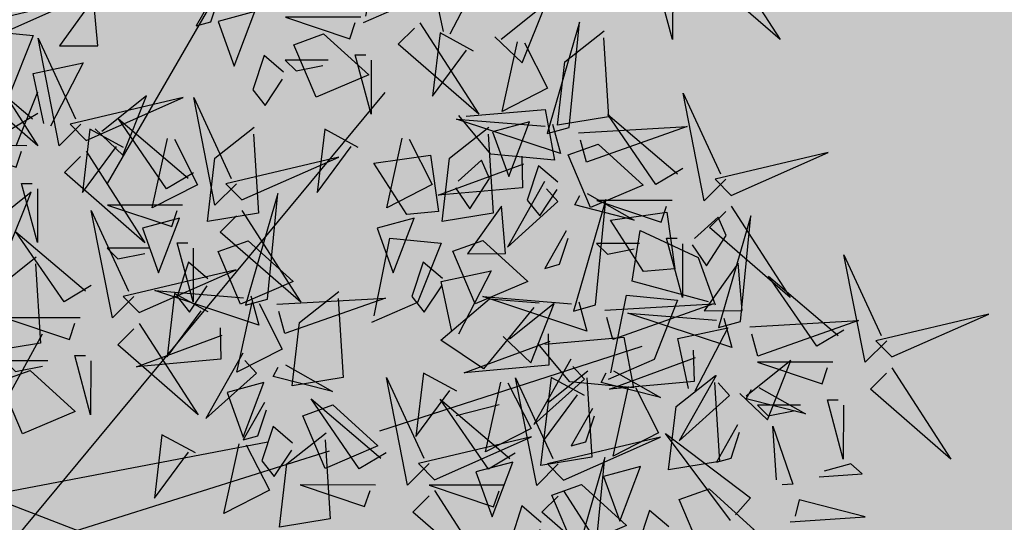
# Model space of a CAD drawing. Units: metres. Extents: x -12.6 to 57.3, y -58.6 to 35.6.
# Drawn here: x 26.7 to 29.9, y -4.6 to -3 of the extents above; entities that cross this region are included whole.
import ezdxf

# ---------------------------------------------------------------- set-up
doc = ezdxf.new("R2010")
doc.units = ezdxf.units.M
doc.header["$LTSCALE"] = 0.5
doc.header["$MEASUREMENT"] = 0
doc.layers.add('0-alz', color=4, linetype='Continuous')
doc.layers.add('0-txt', color=11, linetype='Continuous')

# ---------------------------------------------------------------- blocks, each defined once
blk = doc.blocks.new('A$C85c28ab5')
at = {"color": 32}
for p, q in [((2.13, 18.57), (-38.27, 108.88)), ((-97.91, 91.59), (-107.53, 97.35)), ((0.2, 22.42), (-59.44, 62.77)), ((-5.57, 12.81), (-38.27, 3.2)), ((-76.75, -12.17), (-126.77, -25.62)), ((-67.13, -35.23), (-80.6, -40.99))]:
    blk.add_line(p, q, dxfattribs=at)
at = {"color": 16}
for points in [[(-184.49, 160.76), (-178.72, 187.66), (-176.79, 160.76), (-182.56, 160.76)], [(-152.01, 167.35), (-160.23, 174.48), (-159.96, 170.64), (-153.93, 167.22)], [(-186.41, 158.84), (-211.42, 168.45), (-186.41, 153.08), (-186.41, 158.84)], [(-169.1, 158.84), (-159.48, 168.45), (-167.17, 155), (-169.1, 156.92)], [(-128.31, 159.4), (-132.17, 132.16), (-135.98, 158.86), (-130.23, 159.26)], [(-157.12, 140.53), (-160.76, 153.63), (-152.83, 140.32), (-155.45, 139.59)], [(-174.87, 149.23), (-161.4, 135.78), (-169.1, 151.16), (-172.94, 149.23)], [(-161.4, 151.16), (-153.71, 143.47), (-153.71, 147.31), (-159.48, 151.16)], [(-166.35, 128.07), (-186.95, 146.31), (-162.57, 134.77), (-165.41, 129.75)], [(-182.56, 145.39), (-174.87, 143.47), (-178.72, 122.33), (-180.64, 145.39)], [(-184.49, 103.12), (-178.72, 130.02), (-176.79, 103.12), (-182.56, 103.12)], [(-165.63, 125.45), (-186.28, 108.39), (-160.61, 122.62), (-165.63, 125.45)], [(-186.41, 101.2), (-211.42, 110.8), (-186.41, 95.43), (-186.41, 101.2)], [(-169.1, 101.2), (-159.48, 110.8), (-167.17, 97.35), (-169.1, 99.28)], [(-128.5, 101.96), (-110.17, 107.08), (-127.34, 107.93), (-127.56, 103.64)], [(-82.52, 99.28), (-107.53, 108.88), (-82.52, 93.51), (-82.52, 99.28)], [(-188.34, 97.35), (-180.64, 97.35), (-196.03, 74.3), (-188.34, 95.43)], [(-161.4, 93.51), (-153.71, 85.82), (-153.71, 89.67), (-159.48, 93.51)], [(-182.56, 87.75), (-174.87, 85.82), (-178.72, 64.69), (-180.64, 87.75)], [(-160.97, 75.2), (-164.61, 88.3), (-156.68, 74.99), (-159.29, 74.26)], [(-228.74, 55.08), (-222.96, 81.98), (-221.04, 55.08), (-226.81, 55.08)], [(-170.2, 62.74), (-190.8, 80.98), (-166.42, 69.44), (-169.26, 64.42)], [(-213.35, 53.16), (-203.73, 62.77), (-211.42, 49.32), (-213.35, 51.24)], [(-167.07, 56.56), (-163.29, 63.26), (-150.77, 38.53), (-165.4, 55.61)], [(-169.47, 60.12), (-190.13, 43.06), (-164.45, 57.29), (-169.47, 60.12)], [(-85.55, 39.68), (-106.15, 57.93), (-81.77, 46.38), (-84.61, 41.36)], [(-97.91, 14.73), (-122.92, 24.34), (-97.91, 8.97), (-97.91, 14.73)], [(-151.78, 3.2), (-138.31, -10.25), (-146.01, 5.12), (-149.86, 3.2)], [(-86.37, 5.12), (-72.9, -8.33), (-80.6, 7.04), (-84.45, 5.12)], [(-131.25, -27.55), (-120.78, -24.63), (-124.13, -22.74), (-130.31, -25.88)]]:
    blk.add_lwpolyline(points, dxfattribs=at)
at = {"color": 40}
for points in [[(-138.72, 170.22), (-153.1, 182.69), (-144.34, 167.9), (-140.64, 170.08)], [(-80.6, 101.2), (-74.83, 128.1), (-72.9, 101.2), (-78.68, 101.2)], [(-134.03, 111.71), (-137.68, 124.81), (-129.74, 111.5), (-132.36, 110.76)], [(-140.14, 93.06), (-136.36, 99.77), (-123.84, 75.03), (-138.46, 92.12)], [(-76.32, 52.14), (-79.96, 65.24), (-72.03, 51.93), (-74.64, 51.2)], [(-99.84, 10.89), (-92.14, 10.89), (-107.53, -12.17), (-99.84, 8.97)], [(-47.89, 7.04), (-34.43, -6.41), (-42.12, 8.97), (-45.97, 7.04)], [(-76.75, -58.29), (-70.98, -31.38), (-69.06, -58.29), (-74.83, -58.29)]]:
    blk.add_lwpolyline(points, dxfattribs=at)
at = {"color": 22}
for points in [[(-143.8, 160.23), (-152.71, 149.97), (-145.99, 163.93), (-143.93, 162.15)], [(-188.34, 155), (-180.64, 155), (-196.03, 131.94), (-188.34, 153.08)], [(-103.69, 124.25), (-97.91, 151.16), (-95.99, 124.25), (-101.76, 124.25)], [(-146.64, 143.46), (-136.17, 146.38), (-139.52, 148.27), (-145.7, 145.13)], [(-96.37, 142.74), (-117.02, 125.68), (-91.35, 139.91), (-96.37, 142.74)], [(-151.59, 130.78), (-133.26, 135.91), (-150.43, 136.75), (-150.64, 132.46)], [(-105.61, 122.33), (-130.62, 131.94), (-105.61, 116.57), (-105.61, 122.33)], [(-163.22, 121.89), (-159.44, 128.59), (-146.92, 103.86), (-161.55, 120.94)], [(-152.02, 122.19), (-146.57, 127.95), (-130.05, 114.22), (-151.08, 123.87)], [(-143.27, 99.25), (-163.86, 117.49), (-139.49, 105.95), (-142.32, 100.92)], [(-123.56, 114.64), (-113.08, 117.56), (-116.43, 119.45), (-122.61, 116.31)], [(-107.53, 118.49), (-99.84, 118.49), (-115.23, 95.43), (-107.53, 116.57)], [(-94.07, 112.73), (-80.6, 99.28), (-88.29, 114.65), (-92.14, 112.73)], [(-101.76, 108.88), (-94.07, 106.96), (-97.91, 85.82), (-99.84, 108.88)], [(-128.93, 93.37), (-123.48, 99.13), (-106.96, 85.39), (-127.99, 95.05)], [(-142.54, 96.63), (-163.2, 79.56), (-137.52, 93.8), (-142.54, 96.63)], [(-84.45, 95.43), (-76.75, 95.43), (-92.14, 72.37), (-84.45, 93.51)], [(-174.87, 91.59), (-161.4, 78.14), (-169.1, 93.51), (-172.94, 91.59)], [(-70.98, 89.67), (-57.51, 76.22), (-65.21, 91.59), (-69.06, 89.67)], [(-78.68, 85.82), (-70.98, 83.9), (-74.83, 62.77), (-76.75, 85.82)], [(-150.49, 78.13), (-140.02, 81.05), (-143.36, 82.94), (-149.55, 79.8)], [(-155.44, 65.45), (-137.1, 70.58), (-154.27, 71.42), (-154.49, 67.13)], [(-155.87, 56.86), (-150.41, 62.62), (-133.9, 48.89), (-154.92, 58.54)], [(-65.84, 55.07), (-55.37, 58), (-58.72, 59.88), (-64.9, 56.75)], [(-70.79, 42.4), (-52.45, 47.52), (-69.62, 48.37), (-69.84, 44.07)], [(-57.51, 18.57), (-51.74, 45.47), (-49.82, 18.57), (-55.59, 18.57)], [(-95.99, 16.65), (-90.22, 43.55), (-88.29, 16.65), (-94.07, 16.65)], [(-161.4, 14.73), (-155.63, 41.63), (-153.71, 14.73), (-159.48, 14.73)], [(-82.42, 33.5), (-78.64, 40.2), (-66.12, 15.47), (-80.75, 32.55)], [(-71.22, 33.81), (-65.76, 39.56), (-49.25, 25.83), (-70.27, 35.48)], [(-84.82, 37.06), (-105.48, 20), (-79.8, 34.23), (-84.82, 37.06)], [(-59.44, 16.65), (-84.45, 26.26), (-59.44, 10.89), (-59.44, 16.65)], [(-42.12, 16.65), (-32.5, 26.26), (-40.2, 12.81), (-42.12, 14.73)], [(-146.01, 12.81), (-136.39, 22.42), (-144.09, 8.97), (-146.01, 10.89)], [(-80.6, 14.73), (-70.98, 24.34), (-78.68, 10.89), (-80.6, 12.81)], [(-61.36, 12.81), (-53.67, 12.81), (-69.06, -10.25), (-61.36, 10.89)], [(-34.43, 8.97), (-26.73, 1.28), (-26.73, 5.12), (-32.5, 8.97)], [(-138.31, 5.12), (-130.62, -2.56), (-130.62, 1.28), (-136.39, 5.12)], [(-78.68, -21.78), (-72.9, 5.12), (-70.98, -21.78), (-76.75, -21.78)], [(-72.9, 7.04), (-65.21, -0.64), (-65.21, 3.2), (-70.98, 7.04)], [(-55.59, 3.2), (-47.89, 1.28), (-51.74, -19.86), (-53.67, 3.2)], [(-94.07, 1.28), (-86.37, -0.64), (-90.22, -21.78), (-92.14, 1.28)], [(-80.6, -23.7), (-105.61, -14.09), (-80.6, -29.46), (-80.6, -23.7)], [(-63.28, -23.7), (-53.67, -14.09), (-61.36, -27.54), (-63.28, -25.62)], [(-82.52, -27.54), (-74.83, -27.54), (-90.22, -50.6), (-82.52, -29.46)], [(-69.06, -33.31), (-55.59, -46.76), (-63.28, -31.38), (-67.13, -33.31)], [(-76.75, -37.15), (-69.06, -39.07), (-72.9, -60.21), (-74.83, -37.15)], [(-78.68, -60.21), (-103.69, -50.6), (-78.68, -65.97), (-78.68, -60.21)]]:
    blk.add_lwpolyline(points, dxfattribs=at)
blk = doc.blocks.new('A$C265e4ac7')
at = {"color": 2}
for p, q in [((-133.18, 228.87), (-118.71, 235.62)), ((-119.48, 233.5), (-123.75, 208.61)), ((-105.75, 207.65), (-89.94, 212.11)), ((-89.94, 212.11), (-90.02, 191.78)), ((-123.75, 208.61), (-140.13, 209.77)), ((-101.33, 182.79), (-105.75, 207.65)), ((-90.02, 191.78), (-101.34, 180.53)), ((-114.06, 163.86), (-114.22, 179.82)), ((-112.61, 178.24), (-91.71, 164.06)), ((-99.54, 149.62), (-114.06, 163.86)), ((-91.71, 164.06), (-99.54, 149.62))]:
    blk.add_line(p, q, dxfattribs=at)
at = {"color": 108}
for p, q in [((-140.13, 209.77), (-133.18, 228.87)), ((-175.77, 176.07), (-159.96, 180.52)), ((-159.96, 180.52), (-160.04, 160.19)), ((-171.36, 151.2), (-175.77, 176.07)), ((-160.04, 160.19), (-171.37, 148.94))]:
    blk.add_line(p, q, dxfattribs=at)
at = {"color": 92}
for points in [[(-91.23, 246), (-83.69, 255.53), (-103.19, 261.3), (-90.59, 248.16)], [(-60.11, 239.03), (-48.39, 254.51), (-39.78, 238.48), (-55.83, 229.88), (-60.11, 239.03)], [(-116.48, 232.3), (-117.62, 244.39), (-132.53, 241.75), (-116.48, 232.3)], [(-94.04, 237.69), (-69.08, 241.53), (-64.99, 225.62), (-85.31, 226.17), (-96.3, 237.75)], [(-91.38, 229.57), (-106.93, 224.76), (-111.76, 240.31), (-90.74, 231.73)], [(-46.86, 227.38), (-51.56, 220.74), (-40.33, 218.18), (-35.69, 222.57), (-44.6, 227.32)], [(-94.09, 204.49), (-119.19, 207.22), (-119.05, 223.64), (-99.55, 217.87), (-91.92, 203.85)], [(-90.19, 212.76), (-76.4, 221.41), (-67.73, 207.64), (-90.25, 210.5)], [(-57.85, 198.42), (-46.13, 213.9), (-37.52, 197.87), (-53.57, 189.27), (-57.85, 198.42)], [(-91.78, 197.08), (-66.82, 200.92), (-62.73, 185.01), (-83.05, 185.55), (-94.04, 197.14)], [(-86.1, 196.85), (-90.92, 185.69), (-70.6, 185.14), (-86.16, 194.59)], [(-44.6, 186.77), (-49.3, 180.13), (-38.07, 177.57), (-33.43, 181.96), (-42.34, 186.71)], [(-102.52, 169.29), (-94.99, 178.82), (-114.48, 184.59), (-101.88, 171.45)], [(-87.93, 172.14), (-74.14, 180.8), (-65.47, 167.02), (-87.99, 169.89)], [(-132.39, 160.06), (-120.67, 175.54), (-112.07, 159.51), (-128.12, 150.92), (-132.39, 160.06)], [(-102.67, 152.86), (-118.23, 148.05), (-123.05, 163.6), (-102.03, 155.03)], [(-83.84, 156.24), (-88.66, 145.08), (-68.34, 144.53), (-83.9, 153.98)], [(-200.26, 116.5), (-225.37, 119.23), (-225.22, 135.65), (-205.72, 129.88), (-198.09, 115.86)], [(-75.92, 117.19), (-64.2, 132.68), (-55.59, 116.65), (-71.64, 108.05), (-75.92, 117.19)], [(-109.85, 115.85), (-84.89, 119.69), (-80.8, 103.78), (-101.12, 104.33), (-112.11, 115.91)], [(-62.67, 105.55), (-67.37, 98.91), (-56.14, 96.35), (-51.5, 100.74), (-60.42, 105.49)], [(-125.61, 85.61), (-113.9, 101.09), (-105.29, 85.06), (-121.34, 76.47), (-125.61, 85.61)], [(-60.82, 90.92), (-47.03, 99.58), (-38.37, 85.8), (-60.89, 88.67)], [(-180.14, 92.02), (-184.84, 85.37), (-173.61, 82.81), (-168.97, 87.2), (-177.88, 91.95)], [(-112.37, 73.97), (-117.07, 67.32), (-105.84, 64.76), (-101.2, 69.15), (-110.11, 73.91)], [(-101.91, 75.01), (-106.73, 63.86), (-86.41, 63.31), (-101.97, 72.76)], [(-56.73, 75.01), (-61.56, 63.86), (-41.23, 63.31), (-56.8, 72.76)], [(-130.74, 63.18), (-126.53, 51.78), (-112.8, 58.18), (-130.74, 63.18)], [(-112.11, 18.84), (-87.15, 22.68), (-83.06, 6.77), (-103.38, 7.32), (-114.37, 18.9)]]:
    blk.add_lwpolyline(points, dxfattribs=at)
at = {"color": 108}
for points in [[(-137.01, 226.61), (-130.76, 231.81), (-140.95, 237.18), (-146.56, 234.14), (-139.18, 227.25)], [(-127.22, 211.94), (-142.53, 200), (-146.71, 217.71), (-128.99, 221.88), (-127.22, 211.94)], [(-166.28, 193.9), (-154.56, 209.39), (-145.95, 193.36), (-162, 184.76), (-166.28, 193.9)], [(-200.21, 192.56), (-175.25, 196.4), (-171.16, 180.49), (-191.48, 181.04), (-202.47, 192.62)], [(-153.03, 182.26), (-157.73, 175.62), (-146.5, 173.06), (-141.86, 177.45), (-150.77, 182.2)], [(-196.36, 167.63), (-182.57, 176.29), (-173.9, 162.51), (-196.42, 165.38)], [(-62.97, 175.98), (-58.76, 164.59), (-45.03, 170.99), (-62.97, 175.98)], [(-197.4, 158.01), (-189.87, 167.54), (-209.36, 173.31), (-196.76, 160.17)], [(-171.4, 171.47), (-167.19, 160.07), (-153.46, 166.47), (-171.4, 171.47)], [(-127.78, 155.59), (-128.91, 167.69), (-143.83, 165.04), (-127.78, 155.59)], [(-166.32, 158.72), (-141.36, 162.56), (-137.27, 146.65), (-157.6, 147.2), (-168.58, 158.78)], [(-148.31, 149.9), (-142.06, 155.11), (-152.25, 160.47), (-157.86, 157.43), (-150.48, 150.54)], [(-197.55, 141.58), (-213.11, 136.77), (-217.93, 152.32), (-196.91, 143.74)], [(-192.27, 151.72), (-197.09, 140.57), (-176.77, 140.02), (-192.33, 149.47)], [(-138.51, 135.23), (-153.83, 123.3), (-158.01, 141), (-140.29, 145.17), (-138.51, 135.23)], [(-162.48, 133.79), (-148.69, 142.45), (-140.02, 128.67), (-162.54, 131.53)], [(-155.7, 59.34), (-141.91, 67.99), (-133.24, 54.22), (-155.76, 57.08)], [(-151.61, 43.43), (-156.43, 32.27), (-136.11, 31.72), (-151.67, 41.17)], [(-78.18, 20.18), (-66.46, 35.66), (-57.85, 19.63), (-73.9, 11.04), (-78.18, 20.18)], [(-181.99, 20.22), (-183.13, 32.32), (-198.04, 29.67), (-181.99, 20.22)], [(-122.85, 0.08), (-115.32, 9.61), (-134.81, 15.38), (-122.21, 2.24)]]:
    blk.add_lwpolyline(points, dxfattribs=at)
at = {"color": 2}
for points in [[(-65.23, 216.6), (-61.02, 205.2), (-47.29, 211.6), (-65.23, 216.6)], [(-105.38, 127.78), (-130.49, 130.51), (-130.34, 146.93), (-110.85, 141.16), (-103.22, 127.14)], [(-137.52, 137.63), (-133.3, 126.23), (-119.57, 132.63), (-137.52, 137.63)], [(-64.67, 115.85), (-39.71, 119.69), (-35.62, 103.78), (-55.94, 104.33), (-66.93, 115.91)], [(-193.38, 103.66), (-181.67, 119.14), (-173.06, 103.11), (-189.11, 94.51), (-193.38, 103.66)], [(-106, 90.92), (-92.21, 99.58), (-83.54, 85.8), (-106.06, 88.67)], [(-198.51, 81.23), (-194.3, 69.83), (-180.56, 76.23), (-198.51, 81.23)], [(-156.74, 33.92), (-149.2, 43.45), (-168.7, 49.22), (-156.1, 36.08)], [(-159.6, -7.59), (-184.7, -4.86), (-184.56, 11.56), (-165.06, 5.79), (-157.43, -8.23)]]:
    blk.add_lwpolyline(points, dxfattribs=at)
at = {"color": 32}
for points in [[(-69.11, 132.88), (-103.44, 213.7)], [(-19.62, 17.14), (-176.54, 124.9)], [(-12.26, 0), (-61.3, 117.55)]]:
    blk.add_lwpolyline(points, dxfattribs=at)
at = {"color": 98}
for points in [[(-119.15, 148.42), (-123.85, 141.78), (-112.62, 139.22), (-107.98, 143.6), (-116.89, 148.36)], [(-158.39, 117.88), (-163.21, 106.73), (-142.88, 106.18), (-158.45, 115.63)], [(-81.04, 94.76), (-76.83, 83.36), (-63.1, 89.77), (-81.04, 94.76)], [(-159.55, 84.27), (-134.59, 88.11), (-130.5, 72.2), (-150.82, 72.75), (-161.81, 84.33)], [(-156.89, 17.49), (-172.44, 12.68), (-177.27, 28.23), (-156.25, 19.66)]]:
    blk.add_lwpolyline(points, dxfattribs=at)

msp = doc.modelspace()

# ---------------------------------------------------------------- hatches: boundary and pattern name
at = {"layer": '0-txt', "true_color": 0xb9b2ac, "transparency": 33554623}
h = msp.add_hatch(color=253, dxfattribs=at)
h.dxf.hatch_style = 1
h.paths.add_polyline_path([(10.8203, -31.1611), (10.8203, 0.9231), (43.4003, 0.9231), (43.4003, -31.1611)])

# ---------------------------------------------------------------- block references
at = {"layer": '0-alz'}
for name, p, xscale, yscale, zscale, rotation in [('A$C85c28ab5', (26.4192, -4.306), 0.0126, 0.0126, 0.0126, 224.8594994442171), ('A$C265e4ac7', (26.4784, -4.8711), 0.01, 0.01, 0.01, 264.8262885628595)]:
    msp.add_blockref(name, p, dxfattribs=dict(at, xscale=xscale, yscale=yscale, zscale=zscale, rotation=rotation))

doc.saveas('drawing.dxf')
